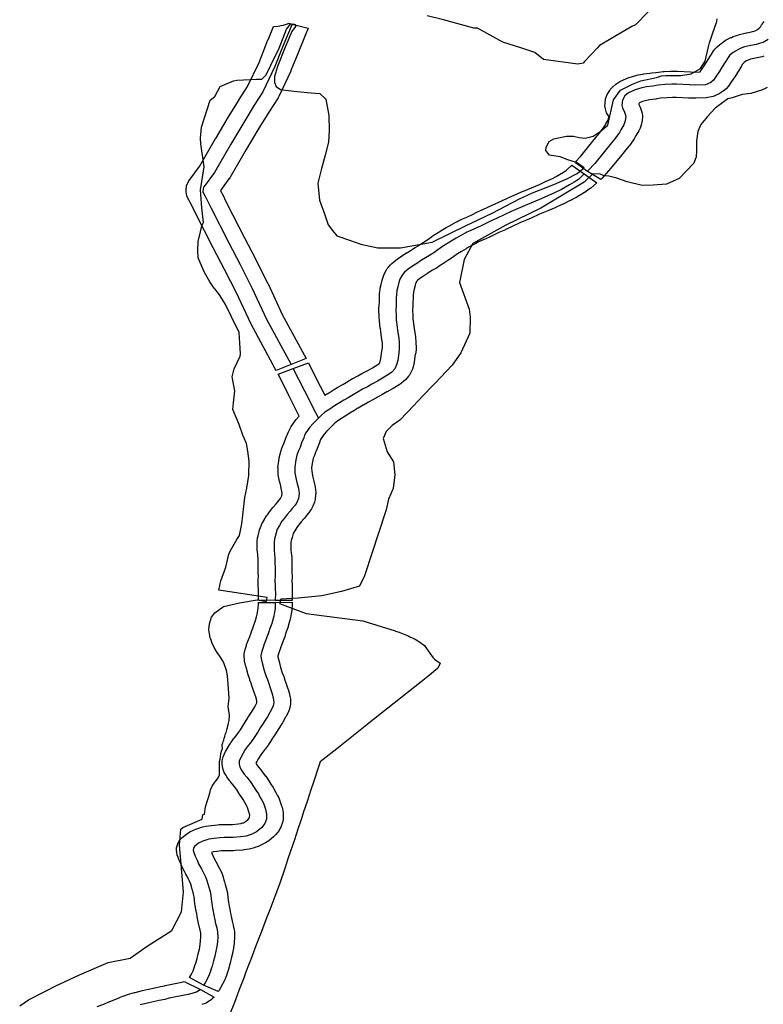
# Model space of a CAD drawing. Extents: x -9.506 to -9.311, y 38.584 to 38.769.
# Drawn here: x -9.374 to -9.369, y 38.7 to 38.707 of the extents above; entities that cross this region are included whole.
import ezdxf

# ---------------------------------------------------------------- set-up
doc = ezdxf.new("R2010")
doc.units = 0

msp = doc.modelspace()

# ---------------------------------------------------------------- linework, layer by layer
at = {"layer": 'ren_-_reserva_ecologica_nacional'}
for points in [[(-9.36993, 38.707146), (-9.370017, 38.707056), (-9.370043, 38.707045), (-9.370264, 38.706913), (-9.370279, 38.706896), (-9.370281, 38.706895), (-9.370366, 38.706804), (-9.370377, 38.706794), (-9.370412, 38.706785), (-9.370648, 38.706819), (-9.370706, 38.706867), (-9.370804, 38.706898), (-9.370926, 38.706937), (-9.3711, 38.707034), (-9.371125, 38.707034), (-9.371332, 38.707091), (-9.371444, 38.707117)], [(-9.374237, 38.700328), (-9.374177, 38.700369), (-9.374061, 38.700429), (-9.373989, 38.700466), (-9.373827, 38.700542), (-9.373631, 38.700625), (-9.373479, 38.700656), (-9.373363, 38.700738), (-9.373194, 38.700844), (-9.373128, 38.700972), (-9.373115, 38.70111), (-9.37313, 38.7013), (-9.373143, 38.701431), (-9.373133, 38.701539), (-9.37312, 38.701552), (-9.372987, 38.701609), (-9.372981, 38.70164), (-9.37297, 38.701644), (-9.372965, 38.701694), (-9.372952, 38.70173), (-9.372946, 38.70175), (-9.372944, 38.701757), (-9.372934, 38.701788), (-9.372929, 38.70181), (-9.372919, 38.701836), (-9.372909, 38.701849), (-9.3729, 38.701862), (-9.372895, 38.701868), (-9.372878, 38.701893), (-9.372869, 38.701912), (-9.372867, 38.701933), (-9.372867, 38.70195), (-9.372867, 38.701974), (-9.372868, 38.701989), (-9.372868, 38.702004), (-9.372864, 38.702021), (-9.372862, 38.702036), (-9.372858, 38.702059), (-9.372855, 38.702075), (-9.372848, 38.702094), (-9.372849, 38.702114), (-9.372849, 38.702121), (-9.372845, 38.702131), (-9.372843, 38.702142), (-9.372839, 38.70215), (-9.372836, 38.702164), (-9.372832, 38.702176), (-9.372828, 38.70219), (-9.372823, 38.702203), (-9.372818, 38.702222), (-9.37281, 38.702246), (-9.372806, 38.702268), (-9.372802, 38.702285), (-9.3728, 38.70232), (-9.372805, 38.702351), (-9.372809, 38.702382), (-9.372804, 38.702417), (-9.372802, 38.70244), (-9.37281, 38.702564), (-9.372814, 38.702589), (-9.372816, 38.702605), (-9.37282, 38.702628), (-9.372825, 38.702641), (-9.372831, 38.702659), (-9.372838, 38.70268), (-9.372848, 38.702697), (-9.372855, 38.702709), (-9.372865, 38.702727), (-9.372888, 38.702759), (-9.372905, 38.702785), (-9.372919, 38.702815), (-9.372928, 38.702842), (-9.372932, 38.702852), (-9.37294, 38.70291), (-9.372936, 38.702948), (-9.372923, 38.702994), (-9.3729, 38.703024), (-9.372841, 38.703066), (-9.372731, 38.703091), (-9.37261, 38.703113), (-9.372608, 38.703112), (-9.372545, 38.703102), (-9.372542, 38.703128), (-9.372873, 38.703179), (-9.372858, 38.703242), (-9.372824, 38.703336), (-9.372803, 38.703425), (-9.372792, 38.70345), (-9.372749, 38.703527), (-9.372731, 38.703553), (-9.372715, 38.703633), (-9.372707, 38.703694), (-9.372694, 38.703815), (-9.37268, 38.703879), (-9.372667, 38.703966), (-9.372664, 38.704063), (-9.372673, 38.704133), (-9.372682, 38.704184), (-9.372709, 38.704242), (-9.372733, 38.704314), (-9.372776, 38.704417), (-9.372772, 38.704464), (-9.372763, 38.704546), (-9.372781, 38.704641), (-9.372768, 38.704696), (-9.372726, 38.704784), (-9.372723, 38.704799), (-9.372733, 38.704946), (-9.372787, 38.705058), (-9.372826, 38.705139), (-9.372864, 38.705197), (-9.372889, 38.705231), (-9.372911, 38.705258), (-9.372934, 38.705294), (-9.372974, 38.705362), (-9.373015, 38.705458), (-9.373016, 38.705509), (-9.373014, 38.705569), (-9.372997, 38.705637), (-9.372988, 38.705677), (-9.372978, 38.7057), (-9.372989, 38.705801), (-9.372998, 38.705924), (-9.372972, 38.706082), (-9.372996, 38.706239), (-9.372999, 38.706278), (-9.372992, 38.706355), (-9.372932, 38.706539), (-9.372901, 38.706564), (-9.372864, 38.706634), (-9.372772, 38.706672), (-9.372746, 38.706677), (-9.372614, 38.706683), (-9.372578, 38.706684), (-9.372548, 38.706712), (-9.372516, 38.706779), (-9.372459, 38.706895), (-9.372408, 38.707026), (-9.372381, 38.707061), (-9.372365, 38.707062), (-9.372349, 38.707058), (-9.372348, 38.707045), (-9.372373, 38.707009), (-9.372418, 38.706902), (-9.37247, 38.706769), (-9.372491, 38.706702), (-9.372492, 38.70666), (-9.372479, 38.706634), (-9.37245, 38.706613), (-9.372359, 38.706602), (-9.372314, 38.706597), (-9.372239, 38.706589), (-9.372181, 38.706584), (-9.37214, 38.706547), (-9.372119, 38.706435), (-9.372117, 38.70633), (-9.372121, 38.706252), (-9.372144, 38.706161), (-9.372164, 38.706087), (-9.372168, 38.706071), (-9.372187, 38.705997), (-9.372195, 38.705969), (-9.372183, 38.705854), (-9.372149, 38.705759), (-9.372123, 38.705684), (-9.372094, 38.705646), (-9.372064, 38.705608), (-9.371978, 38.705578), (-9.3719, 38.705552), (-9.371783, 38.705526), (-9.371628, 38.705527), (-9.371411, 38.705566), (-9.371178, 38.70568), (-9.370999, 38.705765), (-9.370812, 38.705863), (-9.370722, 38.705904), (-9.370576, 38.70596), (-9.370487, 38.705999), (-9.370418, 38.706037), (-9.37037, 38.706076), (-9.370422, 38.706111), (-9.370481, 38.706131), (-9.370533, 38.70615), (-9.370607, 38.706162), (-9.370632, 38.706194), (-9.37063, 38.706215), (-9.370623, 38.706231), (-9.37061, 38.706255), (-9.370577, 38.706275), (-9.370544, 38.706281), (-9.370489, 38.706292), (-9.370442, 38.706292), (-9.370403, 38.706282), (-9.370362, 38.706279), (-9.370308, 38.706292), (-9.37026, 38.706324), (-9.370207, 38.706367), (-9.370169, 38.706542), (-9.370121, 38.706608), (-9.370038, 38.706648), (-9.369981, 38.706672), (-9.369873, 38.706695), (-9.369839, 38.706705), (-9.369809, 38.706709), (-9.369706, 38.706708), (-9.369635, 38.70672), (-9.369572, 38.706757), (-9.369539, 38.706806), (-9.369516, 38.706904), (-9.369511, 38.706933), (-9.369488, 38.707), (-9.369461, 38.707078), (-9.369457, 38.707096)], [(-9.37237, 38.707061), (-9.372426, 38.706926), (-9.37244, 38.706891), (-9.372488, 38.706769), (-9.37257, 38.706597), (-9.37263, 38.706504), (-9.372702, 38.706385), (-9.37279, 38.706238), (-9.372903, 38.706044), (-9.372973, 38.705948), (-9.372978, 38.705943), (-9.372982, 38.705913), (-9.372973, 38.705892), (-9.372961, 38.705872), (-9.372925, 38.705798), (-9.372804, 38.705561), (-9.372726, 38.705412), (-9.372643, 38.705248), (-9.372545, 38.705038), (-9.37238, 38.704731)], [(-9.369139, 38.70684), (-9.36915, 38.706837), (-9.369161, 38.706835), (-9.369195, 38.706828), (-9.369229, 38.70682), (-9.369245, 38.706814), (-9.369262, 38.706806), (-9.369273, 38.706797), (-9.36928, 38.706791), (-9.369285, 38.706785), (-9.369293, 38.706771), (-9.369294, 38.706768), (-9.369323, 38.706721), (-9.369324, 38.70672), (-9.369341, 38.706693), (-9.369344, 38.706689), (-9.369364, 38.706661), (-9.36938, 38.706636), (-9.369382, 38.706633), (-9.369396, 38.706617), (-9.369416, 38.7066), (-9.369443, 38.706582), (-9.369449, 38.70658), (-9.369485, 38.706565), (-9.369532, 38.706555), (-9.369604, 38.706552), (-9.369608, 38.706552), (-9.369617, 38.706552), (-9.369655, 38.706554), (-9.369738, 38.706558), (-9.369764, 38.706558), (-9.369801, 38.706556), (-9.369845, 38.706552), (-9.36987, 38.706549), (-9.369879, 38.706547), (-9.369918, 38.706542), (-9.369941, 38.706538), (-9.369969, 38.70653), (-9.369991, 38.70652), (-9.369992, 38.706518), (-9.369994, 38.706515), (-9.369995, 38.70651), (-9.369986, 38.706491), (-9.369981, 38.706478), (-9.369972, 38.70645), (-9.369969, 38.706431), (-9.36997, 38.70642), (-9.369974, 38.706387), (-9.369977, 38.706376), (-9.369985, 38.706348), (-9.369994, 38.706329), (-9.370013, 38.706299), (-9.370022, 38.706282), (-9.370027, 38.706274), (-9.370057, 38.706231), (-9.370057, 38.70623), (-9.370063, 38.706223), (-9.370084, 38.706198), (-9.370131, 38.706139), (-9.370133, 38.706137), (-9.3702, 38.706056), (-9.370202, 38.706054), (-9.370246, 38.706004), (-9.370255, 38.705995), (-9.370346, 38.706051), (-9.370429, 38.706109), (-9.37043, 38.706113), (-9.370392, 38.706156), (-9.370327, 38.706234), (-9.37028, 38.706295), (-9.370276, 38.706298), (-9.370256, 38.706321), (-9.370232, 38.706356), (-9.370224, 38.706371), (-9.370221, 38.706376), (-9.370207, 38.706399), (-9.370203, 38.706412), (-9.370201, 38.706424), (-9.370203, 38.706431), (-9.370215, 38.706453), (-9.370221, 38.706471), (-9.370225, 38.70649), (-9.370227, 38.706504), (-9.370226, 38.706515), (-9.370222, 38.706548), (-9.370211, 38.706577), (-9.370194, 38.706606), (-9.37019, 38.706612), (-9.370177, 38.706627), (-9.370153, 38.706649), (-9.370125, 38.706667), (-9.370079, 38.706688), (-9.370078, 38.706688), (-9.37006, 38.706695), (-9.370014, 38.706709), (-9.369999, 38.706712), (-9.369966, 38.706718), (-9.369961, 38.706719), (-9.369918, 38.706725), (-9.369917, 38.706725), (-9.369905, 38.706726), (-9.369905, 38.706726), (-9.369878, 38.70673), (-9.369876, 38.70673), (-9.369828, 38.706735), (-9.369821, 38.706735), (-9.369778, 38.706738), (-9.369771, 38.706738), (-9.369737, 38.706738), (-9.369729, 38.706738), (-9.369641, 38.706734), (-9.36964, 38.706734), (-9.369609, 38.706732), (-9.369575, 38.706734), (-9.369568, 38.706744), (-9.369566, 38.706747), (-9.369546, 38.706775), (-9.36953, 38.7068), (-9.369503, 38.706844), (-9.369493, 38.706862), (-9.369488, 38.706869), (-9.369487, 38.706871), (-9.369473, 38.70689), (-9.369458, 38.706906), (-9.369439, 38.706922), (-9.369433, 38.706926), (-9.369412, 38.706942), (-9.369396, 38.706952), (-9.369364, 38.706968), (-9.36936, 38.70697), (-9.369349, 38.706975), (-9.369317, 38.706986), (-9.369304, 38.70699), (-9.36926, 38.707001), (-9.369254, 38.707002), (-9.369222, 38.707008), (-9.369216, 38.70701), (-9.369197, 38.707015), (-9.369182, 38.707024), (-9.369171, 38.707032), (-9.369161, 38.707043), (-9.369153, 38.707055), (-9.369151, 38.707058), (-9.36915, 38.70706), (-9.369136, 38.707078)], [(-9.369108, 38.706955), (-9.369142, 38.706935), (-9.369177, 38.706925), (-9.369189, 38.706922), (-9.369226, 38.706915), (-9.36927, 38.706904), (-9.369301, 38.706893), (-9.369333, 38.706876), (-9.369355, 38.706861), (-9.369373, 38.706845), (-9.369388, 38.706826), (-9.369398, 38.706807), (-9.369427, 38.70676), (-9.369444, 38.706733), (-9.369465, 38.706703), (-9.369483, 38.706677), (-9.369502, 38.70666), (-9.369538, 38.706645), (-9.36961, 38.706642), (-9.369648, 38.706644), (-9.369736, 38.706648), (-9.369769, 38.706648), (-9.369813, 38.706646), (-9.369861, 38.706641), (-9.369887, 38.706637), (-9.369898, 38.706636), (-9.369941, 38.70663), (-9.369974, 38.706624), (-9.37002, 38.706611), (-9.370066, 38.70659), (-9.37009, 38.706568), (-9.370107, 38.706539), (-9.370112, 38.706506), (-9.370107, 38.706486), (-9.370093, 38.706458), (-9.370084, 38.706429), (-9.370089, 38.706397), (-9.370097, 38.706369), (-9.370118, 38.706336), (-9.370128, 38.706317), (-9.370158, 38.706274), (-9.370181, 38.706247), (-9.370229, 38.706186), (-9.370296, 38.706105), (-9.370341, 38.706056), (-9.370344, 38.706052)], [(-9.369115, 38.706625), (-9.369146, 38.70661), (-9.369228, 38.706585), (-9.369286, 38.706577), (-9.369354, 38.706556), (-9.369385, 38.706549), (-9.369472, 38.706485), (-9.369523, 38.706427), (-9.36957, 38.706372), (-9.369591, 38.706325), (-9.369599, 38.70626), (-9.3696, 38.706192), (-9.369601, 38.70615), (-9.369618, 38.706107), (-9.369719, 38.706002), (-9.369805, 38.705962), (-9.369896, 38.705956), (-9.369972, 38.705955), (-9.370075, 38.70598), (-9.370146, 38.706004), (-9.3702, 38.706017), (-9.370232, 38.706021), (-9.370259, 38.706032), (-9.370309, 38.706033), (-9.37037, 38.705976), (-9.370665, 38.705799), (-9.370905, 38.705683), (-9.371131, 38.705556), (-9.371191, 38.705447), (-9.371223, 38.705289), (-9.371158, 38.705106), (-9.37115, 38.705052), (-9.371152, 38.704942), (-9.371214, 38.704807), (-9.371273, 38.704722), (-9.371393, 38.704597), (-9.371416, 38.704573), (-9.371513, 38.704471), (-9.371535, 38.704448), (-9.371632, 38.704345), (-9.371684, 38.704308), (-9.371725, 38.704268), (-9.371747, 38.704218), (-9.371718, 38.704128), (-9.371676, 38.704058), (-9.371667, 38.703971), (-9.371677, 38.703877), (-9.37171, 38.703804), (-9.371725, 38.70373), (-9.371732, 38.70371), (-9.371773, 38.703584), (-9.37178, 38.703564), (-9.371821, 38.703437), (-9.371875, 38.703278), (-9.371909, 38.703207), (-9.372033, 38.70317), (-9.372166, 38.703141), (-9.372329, 38.703125), (-9.372447, 38.703117), (-9.372457, 38.703088), (-9.372366, 38.703053), (-9.372274, 38.703018), (-9.371885, 38.702969), (-9.371665, 38.702901), (-9.371662, 38.702898), (-9.371637, 38.702892), (-9.371632, 38.702888), (-9.371574, 38.702866), (-9.371563, 38.70286), (-9.371527, 38.702842), (-9.371501, 38.702826), (-9.371463, 38.7028), (-9.371449, 38.702779), (-9.371404, 38.702715), (-9.371395, 38.702705), (-9.371355, 38.702679), (-9.371371, 38.702644), (-9.371428, 38.702596), (-9.371486, 38.702551), (-9.37167, 38.702405), (-9.371672, 38.702403), (-9.371856, 38.702257), (-9.371858, 38.702255), (-9.372042, 38.702109), (-9.372044, 38.702107), (-9.372178, 38.702002), (-9.372194, 38.701953), (-9.372217, 38.701882), (-9.372224, 38.701862), (-9.372241, 38.70181), (-9.372266, 38.701737), (-9.372283, 38.701685), (-9.37229, 38.701665), (-9.372307, 38.701613), (-9.372314, 38.701593), (-9.372331, 38.70154), (-9.372355, 38.701468), (-9.372397, 38.701343), (-9.372421, 38.701271), (-9.372456, 38.701164), (-9.372489, 38.701079), (-9.372524, 38.700987), (-9.372548, 38.700924), (-9.372583, 38.700832), (-9.372594, 38.700803), (-9.372618, 38.700739), (-9.372654, 38.700647), (-9.372665, 38.700618), (-9.372689, 38.700555), (-9.3727, 38.700526), (-9.372735, 38.700434), (-9.372759, 38.70037), (-9.37277, 38.700341), (-9.372794, 38.700278)], [(-9.370368, 38.706033), (-9.370409, 38.705996), (-9.370438, 38.705977), (-9.370469, 38.705958), (-9.370496, 38.705942), (-9.370524, 38.705927), (-9.370573, 38.705904), (-9.370618, 38.705883), (-9.370674, 38.705859), (-9.37073, 38.705836), (-9.370789, 38.70581), (-9.370869, 38.705775), (-9.370966, 38.705729), (-9.371012, 38.705709), (-9.371043, 38.705694), (-9.371075, 38.705678), (-9.371117, 38.705659), (-9.371151, 38.705644), (-9.371173, 38.705633), (-9.371179, 38.70563), (-9.371215, 38.705611), (-9.371246, 38.705593), (-9.37128, 38.705573), (-9.37131, 38.705554), (-9.371339, 38.705535), (-9.371372, 38.705512), (-9.371399, 38.705493), (-9.37143, 38.705474), (-9.371456, 38.705457), (-9.371483, 38.705441), (-9.371516, 38.70542), (-9.371552, 38.705396), (-9.371575, 38.705381), (-9.371601, 38.705359), (-9.371617, 38.70534), (-9.371633, 38.705311), (-9.37164, 38.705289), (-9.371647, 38.705259), (-9.371653, 38.705234), (-9.371656, 38.705207), (-9.371657, 38.705181), (-9.371657, 38.705154), (-9.371658, 38.705129), (-9.37166, 38.705103), (-9.371658, 38.705057), (-9.371657, 38.705033), (-9.371651, 38.704983), (-9.371648, 38.70496), (-9.37164, 38.704908), (-9.371637, 38.704877), (-9.371636, 38.704837), (-9.37164, 38.704807), (-9.371647, 38.704755), (-9.371654, 38.704725), (-9.371667, 38.704696), (-9.371686, 38.704674), (-9.371709, 38.704658), (-9.37175, 38.704632), (-9.371786, 38.704612), (-9.371823, 38.704592), (-9.371854, 38.704574), (-9.371888, 38.704557), (-9.371918, 38.70454), (-9.371952, 38.704519), (-9.371987, 38.704498), (-9.372017, 38.704481), (-9.372046, 38.704463), (-9.37208, 38.704442), (-9.372111, 38.704421), (-9.372145, 38.704399), (-9.372169, 38.70438), (-9.37219, 38.704359), (-9.372227, 38.704321), (-9.372248, 38.704297), (-9.372276, 38.704258), (-9.372285, 38.704241), (-9.372291, 38.704224), (-9.372305, 38.704189), (-9.372316, 38.704158), (-9.372329, 38.704129), (-9.372337, 38.704105), (-9.372345, 38.704072), (-9.372352, 38.704024), (-9.372351, 38.703984), (-9.372342, 38.703938), (-9.372335, 38.703909), (-9.372327, 38.703879), (-9.372323, 38.703842), (-9.372327, 38.703808), (-9.372338, 38.70378), (-9.37235, 38.703763), (-9.372369, 38.703738), (-9.372384, 38.70372), (-9.372404, 38.703698), (-9.372425, 38.703671), (-9.372441, 38.703651), (-9.372457, 38.703623), (-9.372472, 38.703598), (-9.372483, 38.703562), (-9.372492, 38.703532), (-9.372494, 38.703508), (-9.372494, 38.703474), (-9.372493, 38.70345), (-9.372491, 38.703427), (-9.372488, 38.703396), (-9.372489, 38.703369), (-9.372487, 38.703333), (-9.372487, 38.703299), (-9.372486, 38.703273), (-9.372488, 38.703246), (-9.372486, 38.703211), (-9.372486, 38.703189), (-9.372485, 38.703156), (-9.372486, 38.703112), (-9.372486, 38.703108)], [(-9.37219, 38.704359), (-9.372191, 38.704363), (-9.372199, 38.704378), (-9.372208, 38.704395), (-9.372284, 38.704544), (-9.372362, 38.7047)], [(-9.372486, 38.703095), (-9.372486, 38.703076), (-9.372487, 38.703053), (-9.372491, 38.703028), (-9.372496, 38.703), (-9.372503, 38.702976), (-9.372509, 38.702951), (-9.372522, 38.702916), (-9.372529, 38.702893), (-9.372538, 38.702869), (-9.37255, 38.702838), (-9.372561, 38.702808), (-9.372572, 38.70278), (-9.37258, 38.702752), (-9.372584, 38.702731), (-9.372582, 38.70271), (-9.372573, 38.702671), (-9.372561, 38.702627), (-9.372549, 38.702588), (-9.37254, 38.702566), (-9.372531, 38.702538), (-9.372523, 38.702516), (-9.372514, 38.702488), (-9.372507, 38.702469), (-9.372502, 38.702448), (-9.372497, 38.702427), (-9.372496, 38.702409), (-9.3725, 38.702386), (-9.3725, 38.702383), (-9.37252, 38.702344), (-9.372539, 38.70231), (-9.372554, 38.702287), (-9.372569, 38.702265), (-9.372589, 38.702234), (-9.372608, 38.702203), (-9.372621, 38.702182), (-9.372635, 38.702161), (-9.372655, 38.702133), (-9.372671, 38.702114), (-9.372691, 38.702086), (-9.372706, 38.702062), (-9.37272, 38.702036), (-9.372734, 38.702006), (-9.372734, 38.701986), (-9.372729, 38.701966), (-9.372717, 38.701944), (-9.372698, 38.701917), (-9.37268, 38.701896), (-9.37265, 38.701857), (-9.372635, 38.701832), (-9.372618, 38.701807), (-9.372601, 38.701782), (-9.372589, 38.701758), (-9.372578, 38.701738), (-9.372567, 38.701718), (-9.372553, 38.701677), (-9.372546, 38.701642), (-9.372547, 38.701609), (-9.372558, 38.701579), (-9.372581, 38.70155), (-9.372615, 38.701522), (-9.372651, 38.701504), (-9.372665, 38.7015), (-9.372686, 38.701492), (-9.372723, 38.701487), (-9.372771, 38.701482), (-9.372803, 38.701482), (-9.372836, 38.701482), (-9.372865, 38.701481), (-9.372905, 38.701477), (-9.372941, 38.701472), (-9.372955, 38.701467), (-9.372982, 38.701458), (-9.373012, 38.701444), (-9.37304, 38.701421), (-9.373045, 38.70141), (-9.373048, 38.701397), (-9.373044, 38.70138), (-9.373035, 38.701355), (-9.373021, 38.701327), (-9.373011, 38.701303), (-9.372991, 38.701267), (-9.372976, 38.701236), (-9.372964, 38.701214), (-9.372954, 38.701188), (-9.372947, 38.701165), (-9.372942, 38.701142), (-9.372933, 38.701112), (-9.372928, 38.701088), (-9.372924, 38.701063), (-9.372921, 38.701031), (-9.372915, 38.700999), (-9.372911, 38.700976), (-9.372906, 38.700951), (-9.372899, 38.700918), (-9.372895, 38.700894), (-9.372887, 38.700864), (-9.372881, 38.700834), (-9.37288, 38.700799), (-9.372882, 38.700768), (-9.372887, 38.700736), (-9.372893, 38.700703), (-9.3729, 38.700669), (-9.372908, 38.700636), (-9.372919, 38.7006), (-9.372925, 38.700582), (-9.37293, 38.700567), (-9.372939, 38.700541), (-9.372953, 38.700512), (-9.372967, 38.700486), (-9.372977, 38.70047)], [(-9.373706, 38.700323), (-9.37366, 38.70034), (-9.373627, 38.700355), (-9.373624, 38.700356), (-9.373552, 38.700385), (-9.373548, 38.700387), (-9.373523, 38.700396), (-9.373522, 38.700397), (-9.373491, 38.700408), (-9.373483, 38.70041), (-9.373451, 38.70042), (-9.373445, 38.700421), (-9.373396, 38.700433), (-9.373395, 38.700433), (-9.373354, 38.700443), (-9.373352, 38.700443), (-9.373313, 38.700452), (-9.37331, 38.700453), (-9.373272, 38.70046), (-9.373244, 38.700466), (-9.373241, 38.700467), (-9.373207, 38.700474), (-9.37315, 38.700486), (-9.373118, 38.700493), (-9.373111, 38.700495), (-9.372999, 38.70044), (-9.372905, 38.700389), (-9.372905, 38.700389), (-9.372915, 38.700378), (-9.372923, 38.700372), (-9.372939, 38.700361), (-9.372958, 38.70035), (-9.372967, 38.700345), (-9.372988, 38.700338)], [(-9.372999, 38.70044), (-9.373007, 38.700434), (-9.373026, 38.700422), (-9.373083, 38.700407), (-9.37312, 38.700399), (-9.373178, 38.700387), (-9.373212, 38.70038), (-9.373242, 38.700373), (-9.373282, 38.700365), (-9.373322, 38.700357), (-9.373362, 38.700347), (-9.373411, 38.700335)]]:
    msp.add_lwpolyline(points, dxfattribs=at)
for points in [[(-9.372261, 38.707034), (-9.372316, 38.706899), (-9.37233, 38.706864), (-9.372378, 38.706742), (-9.37238, 38.706737), (-9.372462, 38.706565), (-9.372467, 38.706556), (-9.372526, 38.706464), (-9.372598, 38.706347), (-9.372686, 38.7062), (-9.372798, 38.706007), (-9.372802, 38.706), (-9.372803, 38.706), (-9.372862, 38.705919), (-9.372856, 38.705909), (-9.372853, 38.705904), (-9.372818, 38.705831), (-9.372697, 38.705594), (-9.37262, 38.705446), (-9.372619, 38.705445), (-9.372536, 38.705282), (-9.372534, 38.705279), (-9.372438, 38.70507), (-9.372274, 38.704767), (-9.372377, 38.704727), (-9.372479, 38.704685), (-9.372486, 38.704696), (-9.372651, 38.705002), (-9.372653, 38.705007), (-9.372751, 38.705217), (-9.372833, 38.705378), (-9.372911, 38.705526), (-9.372911, 38.705527), (-9.373032, 38.705765), (-9.373033, 38.705766), (-9.373068, 38.705838), (-9.373078, 38.705855), (-9.373082, 38.705863), (-9.373091, 38.705883), (-9.373097, 38.705911), (-9.373097, 38.705921), (-9.373093, 38.705952), (-9.373079, 38.705987), (-9.37307, 38.705997), (-9.37307, 38.705997), (-9.373006, 38.706085), (-9.372895, 38.706276), (-9.372894, 38.706276), (-9.372806, 38.706424), (-9.372734, 38.706542), (-9.372733, 38.706544), (-9.372676, 38.706633), (-9.372597, 38.706798), (-9.37255, 38.706917), (-9.372536, 38.706953), (-9.372535, 38.706954), (-9.372499, 38.707044), (-9.372467, 38.707047), (-9.372435, 38.707053), (-9.372429, 38.707054), (-9.372394, 38.707066), (-9.372394, 38.707067), (-9.37237, 38.707061), (-9.372261, 38.707034)], [(-9.370282, 38.705973), (-9.370323, 38.705936), (-9.370334, 38.705928), (-9.370362, 38.705909), (-9.370366, 38.705906), (-9.370397, 38.705887), (-9.3704, 38.705886), (-9.370427, 38.70587), (-9.370434, 38.705866), (-9.370462, 38.705852), (-9.370464, 38.705851), (-9.370513, 38.705827), (-9.370514, 38.705827), (-9.370515, 38.705826), (-9.37056, 38.705806), (-9.370563, 38.705804), (-9.370618, 38.705781), (-9.370619, 38.70578), (-9.370675, 38.705757), (-9.370733, 38.705731), (-9.370811, 38.705698), (-9.370906, 38.705652), (-9.370907, 38.705652), (-9.370909, 38.705651), (-9.370953, 38.705632), (-9.370981, 38.705618), (-9.371014, 38.705602), (-9.371016, 38.705601), (-9.371017, 38.7056), (-9.371059, 38.705581), (-9.371061, 38.705581), (-9.371092, 38.705567), (-9.371111, 38.705557), (-9.371115, 38.705555), (-9.371147, 38.705538), (-9.371177, 38.705521), (-9.371178, 38.70552), (-9.37121, 38.705502), (-9.371237, 38.705485), (-9.371263, 38.705468), (-9.371295, 38.705445), (-9.371296, 38.705444), (-9.371324, 38.705425), (-9.371326, 38.705424), (-9.371356, 38.705405), (-9.371382, 38.705388), (-9.371386, 38.705385), (-9.371412, 38.70537), (-9.371442, 38.705351), (-9.371477, 38.705328), (-9.371495, 38.705316), (-9.371511, 38.705303), (-9.371516, 38.705297), (-9.371524, 38.705282), (-9.371528, 38.705269), (-9.371534, 38.705243), (-9.371538, 38.705223), (-9.371541, 38.705202), (-9.371541, 38.705179), (-9.371542, 38.705153), (-9.371542, 38.705151), (-9.371543, 38.705127), (-9.371543, 38.705124), (-9.371545, 38.705102), (-9.371543, 38.70506), (-9.371542, 38.705039), (-9.371536, 38.704992), (-9.371533, 38.70497), (-9.371525, 38.704918), (-9.371525, 38.704913), (-9.371522, 38.704883), (-9.371522, 38.70488), (-9.371521, 38.70484), (-9.371521, 38.704839), (-9.371521, 38.704828), (-9.371525, 38.704798), (-9.371526, 38.704797), (-9.371533, 38.704745), (-9.371534, 38.70474), (-9.37154, 38.70471), (-9.371545, 38.704695), (-9.371558, 38.704666), (-9.371566, 38.704653), (-9.371572, 38.704646), (-9.371591, 38.704623), (-9.371607, 38.704609), (-9.37163, 38.704592), (-9.371637, 38.704587), (-9.371678, 38.704562), (-9.371683, 38.704559), (-9.371719, 38.704539), (-9.371721, 38.704538), (-9.371756, 38.704519), (-9.371786, 38.704502), (-9.371792, 38.704498), (-9.371822, 38.704483), (-9.371848, 38.704468), (-9.371881, 38.704448), (-9.371883, 38.704447), (-9.371918, 38.704426), (-9.371919, 38.704426), (-9.371948, 38.704409), (-9.371975, 38.704393), (-9.372007, 38.704372), (-9.372037, 38.704353), (-9.372066, 38.704333), (-9.372082, 38.70432), (-9.372098, 38.704304), (-9.372099, 38.704304), (-9.372134, 38.704268), (-9.372151, 38.704249), (-9.372172, 38.704219), (-9.372176, 38.704212), (-9.37218, 38.7042), (-9.372181, 38.704197), (-9.372194, 38.704163), (-9.372206, 38.704133), (-9.372207, 38.704131), (-9.372218, 38.704103), (-9.372225, 38.704085), (-9.372231, 38.704058), (-9.372237, 38.70402), (-9.372236, 38.703992), (-9.372228, 38.703953), (-9.372222, 38.703926), (-9.372214, 38.703897), (-9.372212, 38.703886), (-9.372208, 38.703849), (-9.372208, 38.703843), (-9.372209, 38.703834), (-9.372212, 38.703801), (-9.372217, 38.703782), (-9.372228, 38.703754), (-9.372237, 38.703737), (-9.372249, 38.70372), (-9.37225, 38.703719), (-9.372252, 38.703716), (-9.372271, 38.703692), (-9.372272, 38.703691), (-9.372286, 38.703673), (-9.37229, 38.703668), (-9.372308, 38.703648), (-9.372326, 38.703625), (-9.372339, 38.703609), (-9.372352, 38.703586), (-9.372362, 38.703568), (-9.372371, 38.703541), (-9.372377, 38.703519), (-9.372378, 38.703505), (-9.372379, 38.703475), (-9.372378, 38.703454), (-9.372376, 38.703434), (-9.372373, 38.703404), (-9.372373, 38.703398), (-9.372373, 38.703395), (-9.372373, 38.70337), (-9.372372, 38.703336), (-9.372372, 38.703334), (-9.372372, 38.703332), (-9.372372, 38.703301), (-9.372371, 38.703277), (-9.372371, 38.703275), (-9.372371, 38.703268), (-9.372373, 38.703245), (-9.372371, 38.703215), (-9.372371, 38.703213), (-9.372371, 38.70319), (-9.37237, 38.703157), (-9.37237, 38.703156), (-9.372371, 38.703113), (-9.37237, 38.703109), (-9.372486, 38.703108), (-9.372601, 38.703111), (-9.372601, 38.703113), (-9.372601, 38.703156), (-9.372601, 38.703187), (-9.372602, 38.703209), (-9.372603, 38.703242), (-9.372603, 38.703244), (-9.372603, 38.703251), (-9.372601, 38.703274), (-9.372603, 38.703295), (-9.372603, 38.703298), (-9.372603, 38.7033), (-9.372602, 38.703332), (-9.372604, 38.703365), (-9.372604, 38.703367), (-9.372604, 38.70337), (-9.372604, 38.703393), (-9.372606, 38.70342), (-9.372606, 38.703421), (-9.372608, 38.703444), (-9.372609, 38.703449), (-9.372609, 38.703473), (-9.372609, 38.703475), (-9.372609, 38.703508), (-9.372609, 38.703514), (-9.372607, 38.703538), (-9.372604, 38.703551), (-9.372596, 38.703582), (-9.372595, 38.703585), (-9.372583, 38.70362), (-9.372577, 38.703634), (-9.372562, 38.70366), (-9.372561, 38.703661), (-9.372545, 38.703689), (-9.372541, 38.703694), (-9.37254, 38.703696), (-9.372525, 38.703716), (-9.372524, 38.703718), (-9.372502, 38.703745), (-9.372498, 38.703751), (-9.37248, 38.70377), (-9.372468, 38.703785), (-9.37245, 38.703808), (-9.372445, 38.703816), (-9.372441, 38.703825), (-9.372439, 38.703842), (-9.372442, 38.703867), (-9.372448, 38.703891), (-9.372448, 38.703893), (-9.372455, 38.703921), (-9.372456, 38.703924), (-9.372465, 38.703971), (-9.372466, 38.703981), (-9.372467, 38.704021), (-9.372468, 38.704023), (-9.372467, 38.704035), (-9.372459, 38.704083), (-9.372458, 38.704087), (-9.37245, 38.704121), (-9.372448, 38.704129), (-9.37244, 38.704153), (-9.372438, 38.704157), (-9.372427, 38.704185), (-9.372415, 38.704215), (-9.372415, 38.704216), (-9.372402, 38.704249), (-9.372396, 38.704265), (-9.372391, 38.704275), (-9.372382, 38.704293), (-9.372376, 38.704302), (-9.372349, 38.704341), (-9.372349, 38.704341), (-9.372343, 38.704349), (-9.372321, 38.704373), (-9.372321, 38.704373), (-9.372391, 38.70451), (-9.372391, 38.704511), (-9.372466, 38.704661), (-9.372362, 38.7047), (-9.372259, 38.704739), (-9.372255, 38.704732), (-9.372177, 38.704577), (-9.372146, 38.704516), (-9.372119, 38.704533), (-9.372115, 38.704535), (-9.372086, 38.704552), (-9.372086, 38.704553), (-9.372056, 38.70457), (-9.372023, 38.70459), (-9.371989, 38.70461), (-9.371986, 38.704612), (-9.371956, 38.70463), (-9.37195, 38.704633), (-9.37192, 38.704648), (-9.371892, 38.704665), (-9.371888, 38.704667), (-9.371851, 38.704686), (-9.371819, 38.704704), (-9.371784, 38.704726), (-9.371774, 38.704733), (-9.37177, 38.704738), (-9.371766, 38.704747), (-9.371762, 38.704767), (-9.371755, 38.704817), (-9.371751, 38.704841), (-9.371752, 38.704873), (-9.371755, 38.704899), (-9.371762, 38.70495), (-9.371762, 38.70495), (-9.371765, 38.704973), (-9.371766, 38.704975), (-9.371772, 38.705025), (-9.371772, 38.705029), (-9.371773, 38.705052), (-9.371773, 38.705054), (-9.371775, 38.705101), (-9.371775, 38.705102), (-9.371775, 38.705108), (-9.371773, 38.705133), (-9.371772, 38.705156), (-9.371772, 38.705182), (-9.371772, 38.705184), (-9.371771, 38.70521), (-9.371771, 38.705214), (-9.371768, 38.705241), (-9.371767, 38.705249), (-9.371761, 38.705274), (-9.371761, 38.705275), (-9.371754, 38.705305), (-9.371752, 38.705311), (-9.371745, 38.705333), (-9.371739, 38.705346), (-9.371724, 38.705375), (-9.371718, 38.705384), (-9.371712, 38.705391), (-9.371696, 38.70541), (-9.371686, 38.70542), (-9.37166, 38.705442), (-9.37165, 38.705449), (-9.371627, 38.705465), (-9.371591, 38.705489), (-9.371588, 38.70549), (-9.371555, 38.705511), (-9.371552, 38.705513), (-9.371527, 38.705528), (-9.371503, 38.705543), (-9.371502, 38.705544), (-9.371473, 38.705562), (-9.371448, 38.705579), (-9.371416, 38.705602), (-9.371413, 38.705604), (-9.371385, 38.705623), (-9.371382, 38.705624), (-9.371352, 38.705643), (-9.371348, 38.705646), (-9.371314, 38.705665), (-9.371283, 38.705683), (-9.37128, 38.705685), (-9.371245, 38.705704), (-9.371242, 38.705705), (-9.371235, 38.705709), (-9.371213, 38.70572), (-9.37121, 38.705721), (-9.371207, 38.705722), (-9.371174, 38.705737), (-9.371134, 38.705755), (-9.371104, 38.70577), (-9.371074, 38.705785), (-9.371071, 38.705786), (-9.371069, 38.705787), (-9.371024, 38.705807), (-9.370929, 38.705852), (-9.370928, 38.705853), (-9.370925, 38.705854), (-9.370845, 38.705889), (-9.370786, 38.705914), (-9.370785, 38.705915), (-9.370729, 38.705938), (-9.370675, 38.705961), (-9.370633, 38.705981), (-9.370586, 38.706003), (-9.370562, 38.706016), (-9.370539, 38.706029), (-9.370511, 38.706046), (-9.370491, 38.70606), (-9.370454, 38.706093), (-9.370368, 38.706033), (-9.370282, 38.705973)], [(-9.372371, 38.703096), (-9.37237, 38.703077), (-9.37237, 38.703072), (-9.372372, 38.703049), (-9.372373, 38.703041), (-9.372377, 38.703016), (-9.372381, 38.702989), (-9.372383, 38.70298), (-9.37239, 38.702957), (-9.372397, 38.702932), (-9.372398, 38.702927), (-9.37241, 38.702893), (-9.372417, 38.702871), (-9.372419, 38.702866), (-9.372428, 38.702844), (-9.372439, 38.702813), (-9.372439, 38.702813), (-9.37245, 38.702783), (-9.372451, 38.702781), (-9.37246, 38.702756), (-9.372467, 38.702735), (-9.372468, 38.702728), (-9.372468, 38.702721), (-9.37246, 38.702689), (-9.372449, 38.702648), (-9.372438, 38.702612), (-9.37243, 38.702592), (-9.372428, 38.702587), (-9.37242, 38.702562), (-9.372413, 38.702543), (-9.372411, 38.702537), (-9.372402, 38.70251), (-9.372396, 38.702493), (-9.372394, 38.702488), (-9.372389, 38.702467), (-9.372388, 38.702463), (-9.372383, 38.702442), (-9.372382, 38.702433), (-9.372381, 38.702415), (-9.372381, 38.702411), (-9.372382, 38.702397), (-9.372386, 38.702374), (-9.372386, 38.702371), (-9.372393, 38.702351), (-9.372412, 38.702312), (-9.372415, 38.702307), (-9.372434, 38.702273), (-9.372436, 38.702269), (-9.372452, 38.702246), (-9.372453, 38.702244), (-9.372467, 38.702224), (-9.372485, 38.702194), (-9.372504, 38.702164), (-9.372505, 38.702163), (-9.372518, 38.702142), (-9.372519, 38.702141), (-9.372532, 38.70212), (-9.372534, 38.702117), (-9.372554, 38.702089), (-9.372554, 38.702089), (-9.372559, 38.702083), (-9.372573, 38.702066), (-9.372589, 38.702044), (-9.372601, 38.702025), (-9.372613, 38.702004), (-9.372618, 38.701992), (-9.372614, 38.701984), (-9.372599, 38.701964), (-9.372583, 38.701944), (-9.372582, 38.701943), (-9.372552, 38.701904), (-9.372551, 38.701903), (-9.372547, 38.701897), (-9.372531, 38.701872), (-9.372516, 38.701849), (-9.3725, 38.701825), (-9.372495, 38.701817), (-9.372482, 38.701792), (-9.372472, 38.701773), (-9.372461, 38.701754), (-9.372456, 38.701742), (-9.372442, 38.7017), (-9.372439, 38.70169), (-9.372432, 38.701655), (-9.372431, 38.701643), (-9.372431, 38.701638), (-9.372432, 38.701606), (-9.372436, 38.701585), (-9.372447, 38.701554), (-9.372458, 38.701535), (-9.37246, 38.701532), (-9.372482, 38.701503), (-9.372497, 38.701488), (-9.372531, 38.70146), (-9.372553, 38.701446), (-9.37259, 38.701428), (-9.372592, 38.701426), (-9.37261, 38.70142), (-9.37262, 38.701417), (-9.372638, 38.70141), (-9.372665, 38.701403), (-9.372702, 38.701398), (-9.372709, 38.701397), (-9.372758, 38.701393), (-9.37277, 38.701392), (-9.37277, 38.701392), (-9.372802, 38.701392), (-9.372805, 38.701392), (-9.372834, 38.701392), (-9.372854, 38.701392), (-9.372887, 38.701388), (-9.372909, 38.701385), (-9.372911, 38.701384), (-9.372923, 38.70138), (-9.372913, 38.70136), (-9.372911, 38.701354), (-9.372903, 38.701334), (-9.372885, 38.701302), (-9.372884, 38.7013), (-9.372869, 38.70127), (-9.372857, 38.701249), (-9.372853, 38.701239), (-9.372843, 38.701213), (-9.372842, 38.701209), (-9.372835, 38.701186), (-9.372833, 38.70118), (-9.372829, 38.70116), (-9.372821, 38.701131), (-9.37282, 38.701128), (-9.372814, 38.701104), (-9.372813, 38.701098), (-9.37281, 38.701073), (-9.37281, 38.701071), (-9.372806, 38.70104), (-9.372801, 38.701012), (-9.372797, 38.700991), (-9.372797, 38.70099), (-9.372792, 38.700965), (-9.372792, 38.700965), (-9.372785, 38.700931), (-9.372781, 38.700909), (-9.372774, 38.700882), (-9.372774, 38.70088), (-9.372767, 38.70085), (-9.372765, 38.700836), (-9.372765, 38.700835), (-9.372765, 38.7008), (-9.372765, 38.700795), (-9.372767, 38.700764), (-9.372768, 38.700758), (-9.372772, 38.700726), (-9.372773, 38.700723), (-9.372779, 38.70069), (-9.372779, 38.700688), (-9.372787, 38.700654), (-9.372787, 38.700654), (-9.372795, 38.70062), (-9.372796, 38.700615), (-9.372807, 38.700579), (-9.372807, 38.700578), (-9.372813, 38.70056), (-9.372813, 38.700559), (-9.372818, 38.700544), (-9.372818, 38.700544), (-9.372827, 38.700518), (-9.372832, 38.700508), (-9.372846, 38.700479), (-9.372847, 38.700477), (-9.372861, 38.700451), (-9.372863, 38.700448), (-9.372873, 38.700432), (-9.372876, 38.700426), (-9.372977, 38.70047), (-9.373073, 38.700522), (-9.37306, 38.700546), (-9.373048, 38.700569), (-9.373041, 38.70059), (-9.373036, 38.700604), (-9.373031, 38.700621), (-9.373021, 38.700654), (-9.373014, 38.700685), (-9.373006, 38.700717), (-9.373001, 38.700748), (-9.372997, 38.700775), (-9.372995, 38.700801), (-9.372996, 38.700826), (-9.373001, 38.700848), (-9.373008, 38.700877), (-9.373009, 38.700881), (-9.373013, 38.700905), (-9.37302, 38.700938), (-9.373024, 38.700962), (-9.373029, 38.700984), (-9.37303, 38.700987), (-9.373035, 38.701019), (-9.373036, 38.701023), (-9.373039, 38.701055), (-9.373042, 38.701075), (-9.373046, 38.701094), (-9.373054, 38.701123), (-9.373056, 38.701127), (-9.37306, 38.701147), (-9.373065, 38.701164), (-9.373073, 38.701184), (-9.373082, 38.701201), (-9.373082, 38.701203), (-9.373098, 38.701232), (-9.373117, 38.701267), (-9.373121, 38.701276), (-9.37313, 38.701297), (-9.373142, 38.701323), (-9.373146, 38.701331), (-9.373154, 38.701356), (-9.373157, 38.701362), (-9.373161, 38.701379), (-9.373163, 38.701396), (-9.373162, 38.701412), (-9.373159, 38.701425), (-9.373154, 38.701439), (-9.373149, 38.701451), (-9.373141, 38.701465), (-9.373123, 38.701484), (-9.373095, 38.701506), (-9.373071, 38.701521), (-9.373041, 38.701535), (-9.373041, 38.701535), (-9.37303, 38.70154), (-9.373003, 38.701549), (-9.372997, 38.701551), (-9.372983, 38.701556), (-9.372961, 38.70156), (-9.372926, 38.701565), (-9.372922, 38.701566), (-9.372881, 38.70157), (-9.37287, 38.701571), (-9.372841, 38.701572), (-9.372837, 38.701572), (-9.372834, 38.701572), (-9.372803, 38.701572), (-9.372779, 38.701572), (-9.37274, 38.701576), (-9.372722, 38.701578), (-9.372714, 38.701581), (-9.372707, 38.701583), (-9.372704, 38.701584), (-9.372689, 38.701592), (-9.372673, 38.701605), (-9.372665, 38.701615), (-9.372662, 38.701623), (-9.372661, 38.701637), (-9.372666, 38.701658), (-9.372676, 38.701689), (-9.372683, 38.701702), (-9.372684, 38.701703), (-9.372695, 38.701724), (-9.372706, 38.701744), (-9.37272, 38.701765), (-9.372721, 38.701766), (-9.372737, 38.70179), (-9.372738, 38.701792), (-9.372752, 38.701814), (-9.372778, 38.701848), (-9.372795, 38.701868), (-9.372797, 38.701871), (-9.372799, 38.701873), (-9.372818, 38.701899), (-9.372823, 38.701907), (-9.372835, 38.701929), (-9.372843, 38.701949), (-9.372848, 38.70197), (-9.372849, 38.701985), (-9.37285, 38.701988), (-9.372849, 38.702008), (-9.372843, 38.702036), (-9.372829, 38.702067), (-9.372826, 38.702072), (-9.372811, 38.702098), (-9.37281, 38.702101), (-9.372795, 38.702125), (-9.372792, 38.70213), (-9.372791, 38.702131), (-9.372771, 38.702159), (-9.372767, 38.702163), (-9.372754, 38.702179), (-9.372737, 38.702203), (-9.372724, 38.702222), (-9.372711, 38.702243), (-9.372692, 38.702273), (-9.372673, 38.702304), (-9.372671, 38.702307), (-9.372657, 38.702328), (-9.372643, 38.702349), (-9.372626, 38.702378), (-9.372613, 38.702406), (-9.372612, 38.702413), (-9.372612, 38.702417), (-9.372615, 38.702432), (-9.372619, 38.702447), (-9.372625, 38.702463), (-9.372626, 38.702466), (-9.372634, 38.702492), (-9.372641, 38.702511), (-9.372643, 38.702516), (-9.372651, 38.702542), (-9.372659, 38.702562), (-9.372661, 38.702567), (-9.372673, 38.702606), (-9.372673, 38.702608), (-9.372686, 38.702652), (-9.372687, 38.702655), (-9.372696, 38.702694), (-9.372697, 38.702704), (-9.372699, 38.702725), (-9.372699, 38.70273), (-9.372698, 38.702743), (-9.372694, 38.702764), (-9.372692, 38.702773), (-9.372684, 38.7028), (-9.372682, 38.702806), (-9.372671, 38.702833), (-9.372661, 38.702862), (-9.372649, 38.702894), (-9.372648, 38.702896), (-9.37264, 38.702918), (-9.372633, 38.702938), (-9.372633, 38.702939), (-9.372621, 38.702972), (-9.372615, 38.702995), (-9.372615, 38.702996), (-9.372609, 38.703015), (-9.372606, 38.703039), (-9.372606, 38.70304), (-9.372602, 38.703061), (-9.372601, 38.703078), (-9.372601, 38.703095), (-9.372486, 38.703095), (-9.372371, 38.703096)]]:
    msp.add_lwpolyline(points, close=True, dxfattribs=at)

doc.saveas('drawing.dxf')
